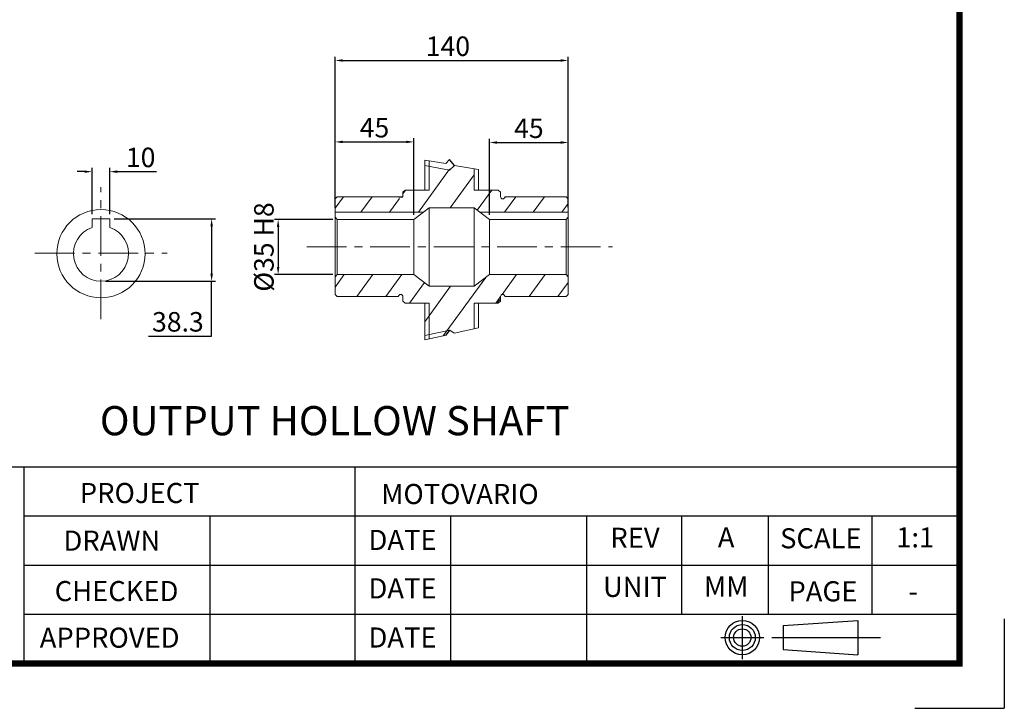
# Model space of a CAD drawing. Extents: x -2006 to 417, y -576 to 1172.
# Drawn here: x -371 to 417, y -576 to -25 of the extents above; entities that cross this region are included whole.
import ezdxf

# ---------------------------------------------------------------- set-up
doc = ezdxf.new("R2010")
doc.units = 0
doc.header["$MEASUREMENT"] = 0
doc.linetypes.add('CENTER', pattern=[50.8, 31.75, -6.35, 6.35, -6.35])
doc.styles.add('MS_PGOTHIC', font='msgothic.ttc', dxfattribs={"height": 0.2})
doc.styles.add('MX_NOTE_STANDARD', font='txt.shx', dxfattribs={"height": 3.15, "bigfont": 'extfont.shx'})
doc.dimstyles.new('MXDIMSTYLE', dxfattribs={"dimtxt": 3.15, "dimasz": 2.5, "dimexe": 1.5, "dimexo": 1, "dimgap": 1, "dimtad": 1, "dimdec": 4, "dimdsep": 46, "dimtxsty": 'MX_NOTE_STANDARD', "dimcen": 2.5, "dimadec": 0, "dimazin": 0, "dimtfac": 1, "dimtdec": 4, "dimtmove": 2, "dimatfit": 3, "dimfxl": 0, "dimtolj": 1, "dimarcsym": 0})

# ---------------------------------------------------------------- blocks, each defined once
blk = doc.blocks.new('GUIDE LINES')
at = {"linetype": 'Continuous'}
blk.add_line((-600.84, 147.78), (-1015.47, 147.78), dxfattribs=at)
at = {"ltscale": 0.1}
for p, q in [((-27.41, 147.78), (-600.84, 147.78)), ((-600.84, 147.78), (-600.84, 27.41)), ((-398.05, 147.78), (-398.05, 27.41)), ((-27.41, 117.69), (-600.84, 117.69)), ((-486.97, 117.69), (-486.97, 27.41)), ((-339.32, 117.69), (-339.32, 27.41)), ((-256.11, 117.69), (-256.11, 27.41)), ((-197.79, 117.69), (-197.79, 57.5)), ((-144.69, 117.69), (-144.69, 57.5)), ((-81.14, 117.69), (-81.14, 57.5)), ((-27.41, 87.59), (-600.84, 87.59)), ((-27.41, 57.5), (-600.84, 57.5)), ((-160.55, 56.53), (-160.55, 30.21)), ((-135.61, 50.74), (-89.71, 53.89)), ((-135.61, 50.74), (-135.61, 36)), ((-89.71, 53.89), (-89.71, 32.84)), ((-173.71, 43.37), (-147.39, 43.37)), ((-142.56, 43.37), (-75.94, 43.37)), ((-135.61, 36), (-89.71, 32.84))]:
    blk.add_line(p, q, dxfattribs=at)
at = {"color": 8, "linetype": 'Continuous'}
for p in [(0, 54.82), (0, 54.82), (-54.82, 0)]:
    blk.add_line(p, (0, 0), dxfattribs=at)
at = {"linetype": 'Continuous', "const_width": 3.98, "flags": 128}
blk.add_lwpolyline([(-1818.25, 1303.15), (-1818.25, 27.41), (-27.41, 27.41), (-27.41, 1303.15)], close=True, dxfattribs=at)
at = {"ltscale": 0.1}
for radius in [10.53, 7.93, 5.32]:
    blk.add_circle((-160.55, 43.37), radius, dxfattribs=at)
at = {"ltscale": 25.4}
for s, insert, char_height, width, attachment_point in [('PROJECT', (-566.57, 138.08), 12.308, 152.7931, 1), ('DRAWN', (-576.56, 108.88), 12.308, 82.3239, 1), ('{\\T0.95;DATE}', (-368.78, 109.32), 12.3084, 139.6257, 2), ('{\\T0.95;REV}', (-226.33, 110.65), 12.3084, 139.6257, 2), ('A', (-170.46, 110.87), 12.31, 139.6257, 2), ('{\\T0.9;SCALE}', (-112.42, 110.33), 12.3084, 87.8115, 2), ('{\\T0.95;1:1}', (-54.6, 110.87), 12.3084, 39.6752, 2), ('{\\T0.95;DATE}', (-368.78, 79.63), 12.3084, 139.6257, 2), ('{\\T0.95;UNIT}', (-226.33, 80.57), 12.3084, 139.6257, 2), ('MM', (-170.46, 80.79), 12.308, 139.6257, 2), ('{\\T0.9;CHECKED}', (-581.94, 77.99), 12.3084, 139.6257, 1), ('{\\T0.95;PAGE}', (-111.14, 77.84), 12.3084, 77.9712, 2), ('{\\T0.95;-}', (-55.77, 77.84), 12.308, 77.9712, 2), ('{\\T0.95;APPROVED}', (-591.11, 49.43), 12.3084, 139.6257, 1), ('{\\T0.95;DATE}', (-368.78, 49.53), 12.3084, 139.6257, 2)]:
    blk.add_mtext(s, dxfattribs=dict(at, insert=insert, char_height=char_height, width=width, attachment_point=attachment_point))
at = {"color": 4, "ltscale": 25.4, "insert": (-381.87, 137.45), "char_height": 12.3084, "width": 329.4584, "attachment_point": 1}
blk.add_mtext('{\\T0.95;MOTOVARIO}', dxfattribs=at)
blk = doc.blocks.new('GUIDE LINES1')
at = {"color": 3, "linetype": 'Continuous'}
blk.add_blockref('GUIDE LINES', (0, 0), dxfattribs=at)
blk = doc.blocks.new('*D17')
at = {"color": 3, "linetype": 'Continuous', "lineweight": -2}
for p, q in [((187.35, 45.82), (187.35, 157.16)), ((193.35, 154.16), (367.92, 154.16)), ((373.92, 45.82), (373.92, 157.16))]:
    blk.add_line(p, q, dxfattribs=at)
at = {"color": 3}
for points in [[(193.35, 155.16), (193.35, 153.16), (187.35, 154.16)], [(367.92, 153.16), (367.92, 155.16), (373.92, 154.16)]]:
    blk.add_solid(points, dxfattribs=at)
at = {"layer": 'DEFPOINTS', "color": 0}
for p in [(373.92, 154.16), (187.35, 42.22), (373.92, 42.22)]:
    blk.add_point(p, dxfattribs=at)
at = {"color": 3, "linetype": 'Continuous', "insert": (277.64, 165.56), "char_height": 15.6, "attachment_point": 5}
blk.add_mtext('\\A1;140', dxfattribs=at)
blk = doc.blocks.new('*D18')
at = {"color": 3, "linetype": 'Continuous', "lineweight": -2}
for p, q in [((185.52, 26.99), (138.78, 26.99)), ((141.78, 20.99), (141.78, -11.13)), ((185.52, -17.13), (138.78, -17.13))]:
    blk.add_line(p, q, dxfattribs=at)
at = {"color": 3}
for points in [[(142.78, 20.99), (140.78, 20.99), (141.78, 26.99)], [(140.78, -11.13), (142.78, -11.13), (141.78, -17.13)]]:
    blk.add_solid(points, dxfattribs=at)
at = {"layer": 'DEFPOINTS', "color": 0}
for p in [(189.12, 26.99), (141.78, -17.13), (189.12, -17.13)]:
    blk.add_point(p, dxfattribs=at)
at = {"color": 3, "linetype": 'Continuous', "insert": (130.38, 4.93), "char_height": 15.6, "attachment_point": 5, "rotation": 90}
blk.add_mtext('\\A1;%%C35 H8', dxfattribs=at)
blk = doc.blocks.new('*D19')
at = {"color": 3, "linetype": 'Continuous', "lineweight": -2}
for p, q in [((187.35, 36.41), (187.35, 91.99)), ((193.35, 88.99), (244.39, 88.99)), ((250.39, 30.59), (250.39, 91.99))]:
    blk.add_line(p, q, dxfattribs=at)
at = {"color": 3}
for points in [[(193.35, 89.99), (193.35, 87.99), (187.35, 88.99)], [(244.39, 87.99), (244.39, 89.99), (250.39, 88.99)]]:
    blk.add_solid(points, dxfattribs=at)
at = {"layer": 'DEFPOINTS', "color": 0}
for p in [(250.39, 88.99), (187.35, 32.81), (250.39, 26.99)]:
    blk.add_point(p, dxfattribs=at)
at = {"color": 3, "linetype": 'Continuous', "insert": (218.87, 100.39), "char_height": 15.6, "attachment_point": 5}
blk.add_mtext('\\A1;45', dxfattribs=at)
blk = doc.blocks.new('*D20')
at = {"color": 3, "linetype": 'Continuous', "lineweight": -2}
for p, q in [((310.89, 30.59), (310.89, 91.53)), ((316.89, 88.53), (367.92, 88.53)), ((373.92, 36.41), (373.92, 91.53))]:
    blk.add_line(p, q, dxfattribs=at)
at = {"color": 3}
for points in [[(316.89, 89.53), (316.89, 87.53), (310.89, 88.53)], [(367.92, 87.53), (367.92, 89.53), (373.92, 88.53)]]:
    blk.add_solid(points, dxfattribs=at)
at = {"layer": 'DEFPOINTS', "color": 0}
for p in [(373.92, 88.53), (373.92, 32.81), (310.89, 26.99)]:
    blk.add_point(p, dxfattribs=at)
at = {"color": 3, "linetype": 'Continuous', "insert": (342.41, 99.93), "char_height": 15.6, "attachment_point": 5}
blk.add_mtext('\\A1;45', dxfattribs=at)
blk = doc.blocks.new('*D21')
at = {"color": 3, "linetype": 'Continuous', "lineweight": -2}
for p, q in [((-13.06, 65.2), (-19.06, 65.2)), ((-7.06, 31.07), (-7.06, 68.2)), ((7.06, 31.07), (7.06, 68.2)), ((13.06, 65.2), (44.51, 65.2))]:
    blk.add_line(p, q, dxfattribs=at)
at = {"color": 3}
for points in [[(-13.06, 64.2), (-13.06, 66.2), (-7.06, 65.2)], [(13.06, 66.2), (13.06, 64.2), (7.06, 65.2)]]:
    blk.add_solid(points, dxfattribs=at)
at = {"layer": 'DEFPOINTS', "color": 0}
for p in [(7.06, 65.2), (-7.06, 27.47), (7.06, 27.47)]:
    blk.add_point(p, dxfattribs=at)
at = {"color": 3, "linetype": 'Continuous', "insert": (31.78, 76.6), "char_height": 15.6, "attachment_point": 5}
blk.add_mtext('\\A1;10', dxfattribs=at)
blk = doc.blocks.new('*D22')
at = {"color": 3, "linetype": 'Continuous', "lineweight": -2}
for p, q in [((10.66, 27.47), (91.55, 27.47)), ((88.55, 21.47), (88.55, -16.46)), ((3.6, -22.46), (91.55, -22.46)), ((88.55, -66.34), (88.55, -22.46)), ((38.15, -66.34), (88.55, -66.34))]:
    blk.add_line(p, q, dxfattribs=at)
at = {"color": 3}
for points in [[(89.55, 21.47), (87.55, 21.47), (88.55, 27.47)], [(87.55, -16.46), (89.55, -16.46), (88.55, -22.46)]]:
    blk.add_solid(points, dxfattribs=at)
at = {"layer": 'DEFPOINTS', "color": 0}
for p in [(7.06, 27.47), (0, -22.46), (88.55, -22.46)]:
    blk.add_point(p, dxfattribs=at)
at = {"color": 3, "linetype": 'Continuous', "insert": (61.55, -54.94), "char_height": 15.6, "attachment_point": 5}
blk.add_mtext('\\A1;38.3', dxfattribs=at)
blk = doc.blocks.new('output p090')
at = {"linetype": 'Continuous', "lineweight": 13, "ltscale": 30}
h = blk.add_hatch(dxfattribs=at)
h.set_pattern_fill('ANSI31-Metric', color=256, scale=5.854464, angle=9)
h.set_pattern_definition([(54, (457.267, -9470.533), (-15.037946, 10.925707), [])])
h.paths.add_polyline_path([(278.94, 74.8), (275.82, 71.62), (262.75, 73.83), (262.74, 73.75), (262.74, 50.45), (259.21, 50.45), (250.39, 50.45), (243.33, 50.45), (241.56, 48.69), (241.56, 45.16, -1), (238.03, 45.16), (189.12, 45.16), (187.35, 43.4), (187.35, 32.81), (258.08, 32.81), (262.74, 36.34), (298.54, 36.34), (303.2, 32.81), (373.92, 32.81), (373.92, 43.4), (372.16, 45.16), (323.72, 45.16), (323.14, 44.58, -0.002388), (323.14, 44.56, -0.84034), (319.71, 45.16), (319.71, 48.69), (317.95, 50.45), (310.89, 50.45), (302.07, 50.45), (298.54, 50.45), (298.54, 67.57), (298.53, 67.57), (282.93, 70.25), (278.94, 66.27)])
h.paths.add_polyline_path([(282.54, -64.12), (298.54, -60.57), (298.54, -40.06), (302.07, -40.06), (310.89, -40.06), (316.48, -40.06), (319.71, -36.83), (319.71, -34.77, -1), (323.24, -34.77), (372.16, -34.77), (373.92, -33.01), (373.92, -18.89), (372.16, -17.13), (310.89, -17.13), (298.54, -26.48), (262.74, -26.48), (250.39, -17.13), (189.12, -17.13), (187.35, -18.89), (187.35, -33.01), (189.12, -34.77), (238.03, -34.77, -1), (241.56, -34.77), (241.56, -38.3), (243.33, -40.06), (250.39, -40.06), (259.21, -40.06), (259.21, -69.4), (276.29, -65.67), (276.34, -65.71), (279.14, -62.91), (279.16, -61.59)])
at = {"linetype": 'Continuous', "lineweight": 13}
for p, q in [((259.21, 74.43), (259.21, 50.45)), ((259.21, 74.43), (275.82, 71.62)), ((262.74, 73.75), (262.74, 50.45)), ((275.82, 71.62), (278.94, 74.8)), ((278.94, 66.27), (282.93, 70.25)), ((282.93, 70.25), (302.07, 66.96)), ((298.54, 67.64), (298.54, 50.45)), ((302.07, 66.96), (302.07, 50.45)), ((243.33, 50.45), (241.56, 48.69)), ((241.56, 48.69), (241.56, 45.16)), ((243.33, 50.45), (250.39, 50.45)), ((250.39, 50.45), (262.74, 50.45)), ((298.54, 50.45), (310.89, 50.45)), ((310.89, 50.45), (317.95, 50.45)), ((317.95, 50.45), (319.71, 48.69)), ((319.71, 48.69), (319.71, 45.16)), ((187.35, 43.4), (189.12, 45.16)), ((187.35, 43.4), (187.35, 28.75)), ((189.12, 45.16), (238.03, 45.16)), ((323.13, 44.57), (323.72, 45.16)), ((323.24, 45.16), (372.16, 45.16)), ((372.16, 45.16), (373.92, 43.4)), ((373.92, 43.4), (373.92, 28.75)), ((187.35, 32.81), (258.08, 32.81)), ((250.39, 26.99), (262.74, 36.34)), ((262.74, 36.34), (298.54, 36.34)), ((262.74, 36.34), (262.74, -26.48)), ((298.54, 36.34), (310.89, 26.99)), ((298.54, 36.34), (298.54, -26.48)), ((303.2, 32.81), (373.92, 32.81)), ((-7.06, 27.47), (-7.06, 20.49)), ((-7.06, 27.47), (7.06, 27.47)), ((7.06, 27.47), (7.06, 20.49)), ((189.12, 26.99), (187.35, 28.75)), ((187.35, 28.75), (187.35, -18.89)), ((189.12, 26.99), (250.39, 26.99)), ((189.12, 26.99), (189.12, -17.13)), ((250.39, 26.99), (250.39, -17.13)), ((310.89, 26.99), (372.16, 26.99)), ((310.89, 26.99), (310.89, -17.13)), ((372.16, 26.99), (373.92, 28.75)), ((372.16, 26.99), (372.16, -17.13)), ((373.92, 28.75), (373.92, 25.22)), ((373.92, 25.22), (373.92, -15.36)), ((35.03, -0.41), (35.27, -0.17)), ((373.92, -15.36), (373.92, -18.89)), ((189.12, -17.13), (187.35, -18.89)), ((187.35, -18.89), (187.35, -33.01)), ((189.12, -17.13), (250.39, -17.13)), ((250.39, -17.13), (262.74, -26.48)), ((310.89, -17.13), (298.54, -26.48)), ((310.89, -17.13), (372.16, -17.13)), ((372.16, -17.13), (373.92, -18.89)), ((373.92, -18.89), (373.92, -33.01)), ((262.74, -26.48), (298.54, -26.48)), ((187.35, -33.01), (189.12, -34.77)), ((189.12, -34.77), (238.03, -34.77)), ((241.56, -34.77), (241.56, -38.3)), ((243.33, -40.06), (241.56, -38.3)), ((316.48, -40.06), (319.71, -36.83)), ((319.71, -38.3), (317.95, -40.06)), ((319.71, -34.77), (319.71, -38.3)), ((323.24, -34.77), (372.16, -34.77)), ((373.92, -33.01), (372.16, -34.77)), ((243.33, -40.06), (250.39, -40.06)), ((250.39, -40.06), (262.74, -40.06)), ((259.21, -40.06), (259.21, -69.4)), ((262.74, -40.06), (262.74, -68.52)), ((298.54, -40.06), (298.54, -60.66)), ((298.54, -40.06), (310.89, -40.06)), ((302.07, -40.06), (302.07, -59.78)), ((310.89, -40.06), (317.95, -40.06)), ((279.16, -61.59), (282.54, -64.12)), ((282.54, -64.12), (302.07, -59.78)), ((259.21, -69.4), (276.29, -65.67))]:
    blk.add_line(p, q, dxfattribs=at)
at = {"color": 3, "linetype": 'Continuous'}
for p, q in [((282.93, 70.25), (278.94, 74.8)), ((238.03, 45.16), (241.56, 45.16)), ((276.29, -65.67), (279.16, -61.59))]:
    blk.add_line(p, q, dxfattribs=at)
at = {"color": 3, "linetype": 'Continuous', "lineweight": 13, "ltscale": 30}
for p, q in [((278.94, 66.27), (259.21, 70.26)), ((279.16, -61.59), (259.21, -65.85))]:
    blk.add_line(p, q, dxfattribs=at)
at = {"color": 1, "linetype": 'CENTER', "lineweight": 13}
for p, q in [((0, -52.9), (0, 52.9)), ((-52.9, 0), (52.9, 0)), ((164.7, 4.93), (409.27, 4.93))]:
    blk.add_line(p, q, dxfattribs=at)
at = {"linetype": 'Continuous', "lineweight": 13}
blk.add_circle((0, -0.41), 35.29, dxfattribs=at)
for centre, radius, start, end in [((321.48, 45.16), 1.76, 180, 0), ((0, -0.41), 22.06, 108.66292, 71.33708), ((239.8, -34.77), 1.76, 0, 180), ((321.48, -34.77), 1.76, 0, 180)]:
    blk.add_arc(centre, radius, start, end, dxfattribs=at)
at = {"lineweight": 13, "style": 'MS_PGOTHIC', "width": 1.007218}
blk.add_text('OUTPUT HOLLOW SHAFT', height=23.3302, dxfattribs=at).set_placement((-0.9, -145.68))
at = {"color": 3, "linetype": 'Continuous'}
dim = blk.add_linear_dim(base=(373.92, 154.16), p1=(187.35, 42.22), p2=(373.92, 42.22), text='140', dimstyle='MXDIMSTYLE', override={"dimscale": 1.2, "dimtxt": 13, "dimasz": 5, "dimexe": 2.5, "dimexo": 3, "dimgap": 3, "dimtoh": 1, "dimdec": 0, "dimzin": 9, "dimtxsty": 'Standard', "dimcen": 0, "dimclrd": 3, "dimclre": 3, "dimclrt": 3, "dimtdec": 0, "dimtofl": 0, "dimtmove": 0, "dimtfill": 0, "dimtzin": 0}, dxfattribs=at)
dim.commit()
dim.dimension.update_dxf_attribs({"geometry": '*D17', "text_midpoint": (277.64, 154.16), "dimtype": 160})
for base, p1, p2, text, picture, middle in [((250.39, 88.99), (187.35, 32.81), (250.39, 26.99), '45', '*D19', (218.87, 100.39)), ((373.92, 88.53), (310.89, 26.99), (373.92, 32.81), '45', '*D20', (342.41, 99.93)), ((7.06, 65.2), (-7.06, 27.47), (7.06, 27.47), '10', '*D21', (31.78, 76.6))]:
    dim = blk.add_linear_dim(base=base, p1=p1, p2=p2, text=text, dimstyle='MXDIMSTYLE', override={"dimscale": 1.2, "dimtxt": 13, "dimasz": 5, "dimexe": 2.5, "dimexo": 3, "dimgap": 3, "dimtoh": 1, "dimdec": 0, "dimzin": 9, "dimtxsty": 'Standard', "dimcen": 0, "dimclrd": 3, "dimclre": 3, "dimclrt": 3, "dimtdec": 0, "dimtofl": 0, "dimtmove": 0, "dimtfill": 0, "dimtzin": 0}, dxfattribs=at)
    dim.commit()
    dim.dimension.update_dxf_attribs({"geometry": picture, "text_midpoint": middle})
for base, p1, p2, text, picture, middle in [((88.55, -22.46), (7.06, 27.47), (0, -22.46), '38.3', '*D22', (61.55, -66.34)), ((141.78, -17.13), (189.12, 26.99), (189.12, -17.13), '%%C35 H8', '*D18', (141.78, 4.93))]:
    dim = blk.add_linear_dim(base=base, p1=p1, p2=p2, angle=90, text=text, dimstyle='MXDIMSTYLE', override={"dimscale": 1.2, "dimtxt": 13, "dimasz": 5, "dimexe": 2.5, "dimexo": 3, "dimgap": 3, "dimtoh": 1, "dimdec": 0, "dimzin": 9, "dimtxsty": 'Standard', "dimcen": 0, "dimclrd": 3, "dimclre": 3, "dimclrt": 3, "dimtdec": 0, "dimtofl": 0, "dimtmove": 0, "dimtfill": 0, "dimtzin": 0}, dxfattribs=at)
    dim.commit()
    dim.dimension.update_dxf_attribs({"geometry": picture, "text_midpoint": middle, "dimtype": 160})

msp = doc.modelspace()

# ---------------------------------------------------------------- block references
at = {"color": 3, "linetype": 'Continuous', "xscale": 1.305704713420801, "yscale": 1.305704713420801, "zscale": 1.305704713420801}
msp.add_blockref('GUIDE LINES1', (416.69, -575.62), dxfattribs=at)
at = {"color": 3, "linetype": 'Continuous', "lineweight": -3}
msp.add_blockref('output p090', (-306.14, -211.48), dxfattribs=at)

doc.saveas('drawing.dxf')
